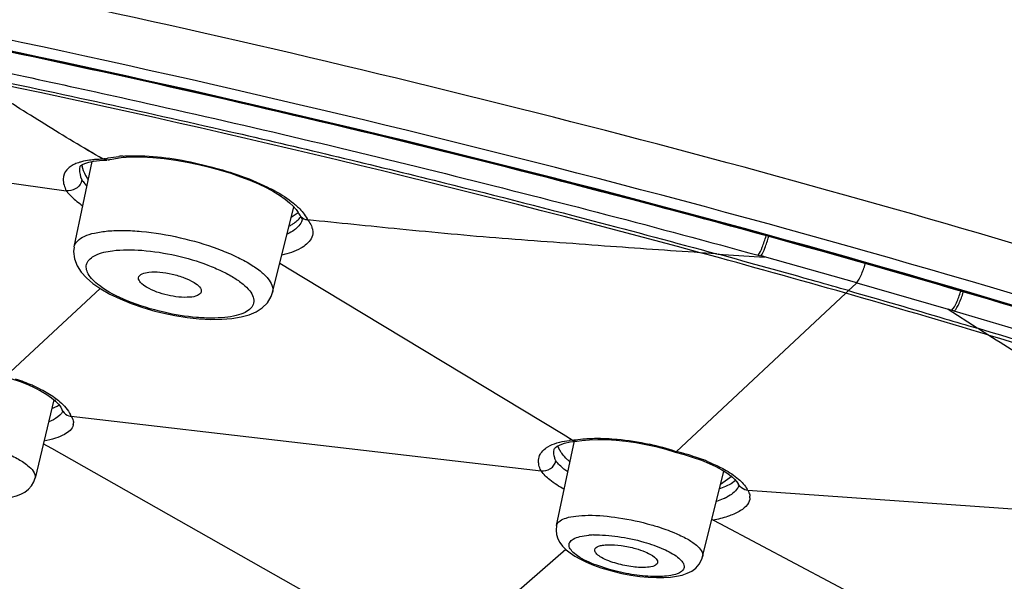
# Model space of a CAD drawing. Units: millimetres. Extents: x 72 to 14364, y -1404 to 2603.
# Drawn here: x 13206 to 13224, y 560 to 570 of the extents above; entities that cross this region are included whole.
import ezdxf

# ---------------------------------------------------------------- set-up
doc = ezdxf.new("R2010")
doc.units = ezdxf.units.MM
doc.header["$MEASUREMENT"] = 0

msp = doc.modelspace()

# ---------------------------------------------------------------- linework, layer by layer
for p, q in [((13198.885, 568.231), (13206.769, 567.135)), ((13207.314, 567.808), (13207.106, 567.93)), ((13206.915, 566.086), (13207.251, 567.681)), ((13207.188, 567.668), (13207.28, 567.687)), ((13207.28, 567.687), (13207.392, 567.7)), ((13207.385, 567.767), (13207.314, 567.808)), ((13207.385, 567.767), (13207.314, 567.808)), ((13207.456, 567.726), (13207.385, 567.767)), ((13207.456, 567.726), (13207.385, 567.767)), ((13207.392, 567.7), (13207.524, 567.707)), ((13207.487, 567.712), (13207.456, 567.726)), ((13207.524, 567.707), (13207.487, 567.712)), ((13207.551, 567.711), (13207.524, 567.707)), ((13207.583, 567.719), (13207.622, 567.728)), ((13207.622, 567.728), (13207.794, 567.755)), ((13207.794, 567.755), (13207.981, 567.769)), ((13206.82, 567.571), (13206.776, 567.528)), ((13207.021, 567.586), (13207.021, 567.585)), ((13206.769, 567.135), (13206.816, 567.078)), ((13206.811, 567.133), (13206.769, 567.135)), ((13210.641, 567.122), (13210.758, 567.051)), ((13210.943, 566.912), (13211.012, 566.847)), ((13210.626, 565.233), (13211.023, 566.833)), ((13211.102, 566.723), (13210.974, 566.637)), ((13211.14, 566.667), (13211.15, 566.653)), ((13211.179, 566.595), (13211.177, 566.589)), ((13211.178, 566.591), (13211.177, 566.589)), ((13211.372, 566.422), (13211.379, 566.361)), ((13218.928, 565.956), (13218.623, 565.977)), ((13218.928, 565.956), (13218.959, 565.948)), ((13218.959, 565.948), (13219.827, 565.896)), ((13219.706, 565.931), (13219.756, 565.918)), ((13221.548, 565.412), (13219.826, 565.9)), ((13211.206, 565.509), (13210.761, 565.778)), ((13211.206, 565.509), (13210.761, 565.778)), ((13216.059, 562.576), (13211.206, 565.509)), ((13207.404, 565.306), (13205.637, 563.669)), ((13221.395, 565.268), (13221.343, 565.219)), ((13221.456, 565.325), (13221.395, 565.268)), ((13221.547, 565.409), (13221.456, 565.325)), ((13221.548, 565.412), (13223.258, 564.92)), ((13221.344, 565.219), (13218.175, 562.257)), ((13208.423, 564.887), (13208.594, 564.845)), ((13223.798, 564.567), (13223.257, 564.917)), ((13223.373, 564.885), (13223.325, 564.9)), ((13208.594, 564.845), (13208.8, 564.803)), ((13223.827, 564.558), (13223.798, 564.567)), ((13223.827, 564.558), (13224.021, 564.436)), ((13223.827, 564.558), (13224.021, 564.436)), ((13206.05, 563.511), (13206.181, 563.452)), ((13206.181, 563.452), (13206.299, 563.39)), ((13206.534, 563.229), (13206.184, 561.762)), ((13206.566, 563.219), (13206.537, 563.2)), ((13206.496, 563.063), (13206.598, 563.11)), ((13206.527, 562.855), (13206.442, 562.817)), ((13206.861, 562.919), (13215.648, 561.896)), ((13206.861, 562.919), (13206.884, 562.875)), ((13216.231, 562.472), (13216.059, 562.576)), ((13216.231, 562.472), (13216.059, 562.576)), ((13216.41, 562.468), (13216.554, 562.481)), ((13216.554, 562.481), (13216.71, 562.486)), ((13206.496, 562.314), (13206.337, 562.403)), ((13206.496, 562.314), (13206.337, 562.403)), ((13212.193, 559.094), (13206.496, 562.314)), ((13215.891, 562.298), (13215.891, 562.302)), ((13215.915, 562.335), (13215.947, 562.359)), ((13215.936, 560.876), (13216.27, 562.461)), ((13216.022, 562.241), (13215.971, 562.327)), ((13216.19, 562.438), (13216.317, 562.455)), ((13216.317, 562.455), (13216.41, 562.468)), ((13218.152, 562.247), (13218.151, 562.247)), ((13218.152, 562.247), (13218.322, 562.203)), ((13218.322, 562.203), (13218.492, 562.151)), ((13218.492, 562.151), (13218.647, 562.096)), ((13218.915, 561.979), (13219.026, 561.919)), ((13206.185, 561.765), (13206.184, 561.762)), ((13218.668, 560.293), (13219.066, 561.894)), ((13219.222, 561.802), (13219.004, 561.646)), ((13219.098, 561.603), (13218.969, 561.556)), ((13219.199, 561.655), (13219.098, 561.603)), ((13219.285, 561.715), (13219.199, 561.655)), ((13219.51, 561.537), (13227.891, 560.947)), ((13215.936, 560.876), (13215.936, 560.879)), ((13218.863, 560.977), (13218.841, 560.992)), ((13218.995, 560.909), (13218.867, 560.977)), ((13218.995, 560.909), (13218.867, 560.977)), ((13221.872, 559.385), (13218.995, 560.909)), ((13216.111, 560.426), (13214.533, 559.059)), ((13216.651, 560.403), (13216.649, 560.422)), ((13216.627, 560.136), (13216.767, 560.086)), ((13216.923, 560.054), (13216.687, 560.132)), ((13216.767, 560.086), (13216.899, 560.046)), ((13217.157, 559.982), (13217.328, 559.95))]:
    msp.add_line(p, q)
for points in [[(13207.314, 567.808), (13207.243, 567.85), (13207.174, 567.89), (13207.106, 567.93)], [(13207.042, 567.609), (13207.071, 567.627), (13207.118, 567.647), (13207.188, 567.668)], [(13207.551, 567.711), (13207.561, 567.713), (13207.572, 567.716), (13207.582, 567.718)], [(13207.981, 567.769), (13208.18, 567.77), (13208.387, 567.76), (13208.6, 567.74), (13208.814, 567.71), (13209.029, 567.672), (13209.241, 567.628), (13209.449, 567.577), (13209.651, 567.522), (13209.845, 567.462), (13210.029, 567.398), (13210.201, 567.332), (13210.362, 567.263), (13210.509, 567.193), (13210.641, 567.122)], [(13207.021, 567.586), (13207.021, 567.587), (13207.022, 567.589), (13207.027, 567.595), (13207.042, 567.609)], [(13210.758, 567.051), (13210.859, 566.981), (13210.943, 566.912)], [(13211.012, 566.847), (13211.065, 566.785), (13211.103, 566.729), (13211.117, 566.702)], [(13211.15, 566.653), (13211.168, 566.626), (13211.176, 566.608), (13211.178, 566.597), (13211.178, 566.591)], [(13206.914, 566.083), (13206.905, 566.002), (13206.92, 565.862), (13206.97, 565.731), (13207.045, 565.614), (13207.144, 565.505), (13207.267, 565.401), (13207.413, 565.3), (13207.583, 565.203), (13207.773, 565.112), (13207.98, 565.028)], [(13208.8, 564.803), (13209.026, 564.767), (13209.254, 564.742), (13209.472, 564.73), (13209.677, 564.732), (13209.866, 564.747), (13210.037, 564.775), (13210.187, 564.817), (13210.318, 564.873), (13210.433, 564.946), (13210.53, 565.042), (13210.601, 565.16), (13210.625, 565.231)], [(13207.98, 565.028), (13208.2, 564.952), (13208.423, 564.887)], [(13205.748, 563.621), (13205.907, 563.567), (13206.05, 563.511)], [(13206.299, 563.39), (13206.402, 563.328), (13206.491, 563.265)], [(13206.491, 563.265), (13206.565, 563.203), (13206.623, 563.143)], [(13206.623, 563.143), (13206.664, 563.09), (13206.687, 563.047)], [(13216.71, 562.486), (13216.876, 562.484), (13217.051, 562.473), (13217.231, 562.455), (13217.416, 562.428), (13217.604, 562.393)], [(13215.891, 562.298), (13215.892, 562.306), (13215.9, 562.319), (13215.915, 562.335)], [(13215.947, 562.359), (13216.005, 562.388), (13216.087, 562.415), (13216.19, 562.438)], [(13217.604, 562.393), (13217.791, 562.351), (13217.977, 562.301), (13218.151, 562.247)], [(13218.647, 562.096), (13218.788, 562.039), (13218.915, 561.979)], [(13219.026, 561.919), (13219.122, 561.859), (13219.201, 561.799), (13219.264, 561.743)], [(13205.643, 561.388), (13205.745, 561.405), (13205.837, 561.429), (13205.92, 561.461), (13205.996, 561.503), (13206.063, 561.556), (13206.119, 561.62), (13206.161, 561.692), (13206.185, 561.765)], [(13219.264, 561.743), (13219.306, 561.693), (13219.33, 561.655)], [(13219.34, 561.637), (13219.344, 561.631), (13219.347, 561.626), (13219.347, 561.625)], [(13215.937, 560.879), (13215.927, 560.79), (13215.936, 560.709), (13215.961, 560.63), (13215.999, 560.557), (13216.05, 560.489), (13216.113, 560.424), (13216.188, 560.363), (13216.277, 560.303), (13216.382, 560.245)], [(13218.284, 559.95), (13218.378, 559.983), (13218.463, 560.026), (13218.539, 560.082), (13218.605, 560.156), (13218.654, 560.246), (13218.668, 560.292)], [(13216.382, 560.245), (13216.498, 560.189), (13216.627, 560.136)], [(13216.898, 560.046), (13216.989, 560.022), (13217.157, 559.982)], [(13217.328, 559.95), (13217.494, 559.926), (13217.652, 559.91), (13217.803, 559.903)], [(13217.803, 559.903), (13217.941, 559.903), (13218.067, 559.911)], [(13218.067, 559.911), (13218.18, 559.927), (13218.284, 559.95)]]:
    msp.add_lwpolyline(points)
for centre, radius, start, end in [((13157.687, 341.599), 232.505, 74.80646, 78.26148), ((13207.475, 565.738), 1.987, 95.1807, 96.3003), ((13207.489, 565.584), 2.142, 94.3399, 95.1841), ((13207.5, 565.443), 2.283, 93.543, 94.3403), ((13207.517, 565.156), 2.57, 91.3595, 93.516), ((13207.861, 566.163), 1.614, 103.2858, 104.5309), ((13208.006, 565.251), 2.539, 94.9052, 95.7921), ((13208.018, 565.112), 2.679, 94.0531, 94.9054), ((13207.705, 567.617), 0.703, 202.0593, 203.8435), ((13207.945, 567.874), 0.934, 212.4879, 214.5047), ((13210.024, 565.694), 1.564, 49.6707, 50.646), ((13211.29, 566.789), 0.194, 206.4034, 218.9034), ((13211.304, 566.808), 0.217, 253.0174, 264.0929), ((13210.718, 566.313), 0.629, 26.2836, 28.3194), ((13210.77, 566.774), 0.456, 311.7978, 316.1866), ((13211.072, 566.353), 0.308, 12.9402, 18.7814), ((13158.451, 344.624), 229.386, 74.08669, 74.79236), ((13219.131, 563.439), 2.557, 74.2224, 75.8314), ((13160.376, 351.733), 222.021, 73.3423, 74.06154), ((13222.594, 562.613), 2.401, 72.2592, 73.9302), ((13204.69, 560.113), 3.68, 69.4223, 72.1385), ((13204.846, 560.527), 3.237, 66.5938, 69.4246), ((13204.973, 560.825), 2.913, 65.1171, 66.5696), ((13206.322, 563.6), 0.563, 299.3952, 303.6335), ((13206.872, 563.121), 0.2, 201.9327, 212.3493), ((13206.888, 563.157), 0.239, 253.0909, 263.086), ((13206.435, 562.745), 0.459, 22.1333, 25.7441), ((13206.735, 562.794), 0.167, 347.906, 0.5759), ((13216.414, 560.482), 1.999, 95.2831, 96.885), ((13216.363, 562.509), 0.432, 199.5865, 205.0082), ((13216.571, 557.387), 5.127, 71.7748, 77.604), ((13216.576, 562.634), 0.68, 215.3364, 216.9024), ((13217.016, 557.463), 4.932, 74.1359, 76.4145), ((13217.156, 557.954), 4.422, 71.836, 74.1412), ((13217.319, 558.451), 3.899, 69.47, 71.8397), ((13217.453, 558.811), 3.515, 68.2298, 69.4497), ((13219.509, 561.74), 0.198, 205.5984, 211.3676), ((13219.132, 561.354), 0.419, 25.8578, 28.8442), ((13218.669, 562.27), 0.974, 295.7531, 297.7639), ((13219.348, 561.402), 0.205, 358.1455, 7.2836), ((13218.245, 564.184), 3.267, 280.9714, 281.4888), ((13216.674, 558.999), 1.701, 91.6094, 94.5362)]:
    msp.add_arc(centre, radius, start, end)
for points, knots in [([(13246.234, 558.234), (13243.62, 559.433), (13237.966, 561.749), (13228.912, 564.876), (13219.038, 567.761), (13208.72, 570.299), (13198.353, 572.388), (13188.332, 573.951), (13179.043, 574.932), (13173.125, 575.197), (13170.357, 575.197)], [0, 0, 0, 0, 0.110317, 0.234221, 0.367355, 0.504861, 0.641748, 0.772965, 0.893818, 1, 1, 1, 1]), ([(13231.836, 562.616), (13226.8, 564.335), (13216.372, 567.41), (13203.141, 570.371), (13192.513, 572.173), (13184.984, 573.159), (13178.003, 573.769), (13173.548, 573.928), (13171.446, 573.928)], [0, 0, 0, 0, 0.258917, 0.52837, 0.659179, 0.783255, 0.897728, 1, 1, 1, 1]), ([(13231.915, 562.845), (13227.946, 564.19), (13219.733, 566.677), (13207.191, 569.751), (13194.656, 572.142), (13186.352, 573.245), (13182.333, 573.632)], [0, 0, 0, 0, 0.247288, 0.506032, 0.761735, 1, 1, 1, 1]), ([(13182.304, 573.393), (13186.313, 573.02), (13194.607, 571.932), (13207.134, 569.554), (13219.672, 566.477), (13227.878, 563.982), (13231.839, 562.631)], [0, 0, 0, 0, 0.237809, 0.493702, 0.752799, 1, 1, 1, 1]), ([(13231.842, 562.641), (13227.884, 563.991), (13219.683, 566.484), (13207.155, 569.559), (13194.636, 571.938), (13186.346, 573.027), (13182.338, 573.402)], [0, 0, 0, 0, 0.247179, 0.506236, 0.762118, 1, 1, 1, 1]), ([(13204.437, 569.601), (13205.721, 569.333), (13207.967, 568.846), (13211.168, 568.115), (13214.979, 567.186), (13217.822, 566.448), (13219.705, 565.929)], [0, 0, 0, 0, 0.250655, 0.438997, 0.627015, 1, 1, 1, 1]), ([(13204.843, 569.333), (13206.504, 568.985), (13209.445, 568.346), (13213.364, 567.41), (13216.4, 566.638), (13218.157, 566.165), (13218.928, 565.956)], [0, 0, 0, 0, 0.351355, 0.623285, 0.834459, 1, 1, 1, 1]), ([(13207.106, 567.93), (13206.744, 568.142), (13206.041, 568.584), (13205.337, 569.023), (13204.989, 569.241)], [0, 0, 0, 0, 0.505325, 1, 1, 1, 1]), ([(13206.926, 567.633), (13206.916, 567.629), (13206.879, 567.611), (13206.843, 567.589), (13206.82, 567.571)], [0, 0, 0, 0, 0.26674, 1, 1, 1, 1]), ([(13207.053, 567.677), (13207.042, 567.674), (13206.999, 567.662), (13206.956, 567.647), (13206.926, 567.633)], [0, 0, 0, 0, 0.265427, 1, 1, 1, 1]), ([(13207.257, 567.713), (13207.239, 567.711), (13207.17, 567.702), (13207.102, 567.689), (13207.053, 567.677)], [0, 0, 0, 0, 0.267287, 1, 1, 1, 1]), ([(13207.49, 567.734), (13207.511, 567.739), (13207.597, 567.758), (13207.684, 567.77), (13207.75, 567.777)], [0, 0, 0, 0, 0.242052, 1, 1, 1, 1]), ([(13207.829, 567.783), (13207.856, 567.785), (13207.967, 567.792), (13208.078, 567.792), (13208.162, 567.789)], [0, 0, 0, 0, 0.242617, 1, 1, 1, 1]), ([(13208.162, 567.789), (13208.578, 567.777), (13209.389, 567.637), (13210.17, 567.38), (13210.53, 567.204)], [0, 0, 0, 0, 0.509139, 1, 1, 1, 1]), ([(13206.776, 567.528), (13206.735, 567.481), (13206.686, 567.339), (13206.735, 567.203), (13206.769, 567.135)], [0, 0, 0, 0, 0.448879, 1, 1, 1, 1]), ([(13207.021, 567.585), (13207.018, 567.568), (13207.009, 567.489), (13207.03, 567.409), (13207.053, 567.353)], [0, 0, 0, 0, 0.224633, 1, 1, 1, 1]), ([(13207.058, 567.621), (13207.061, 567.6), (13207.08, 567.513), (13207.12, 567.431), (13207.157, 567.373)], [0, 0, 0, 0, 0.231548, 1, 1, 1, 1]), ([(13207.061, 567.332), (13207.048, 567.278), (13206.981, 567.177), (13206.868, 567.135), (13206.811, 567.133)], [0, 0, 0, 0, 0.495468, 1, 1, 1, 1]), ([(13207.061, 567.332), (13207.068, 567.324), (13207.097, 567.288), (13207.129, 567.254), (13207.156, 567.229)], [0, 0, 0, 0, 0.224444, 1, 1, 1, 1]), ([(13206.816, 567.078), (13206.832, 567.06), (13206.913, 566.979), (13207.003, 566.907), (13207.076, 566.853)], [0, 0, 0, 0, 0.212353, 1, 1, 1, 1]), ([(13210.53, 567.204), (13210.577, 567.181), (13210.746, 567.094), (13210.909, 566.992), (13211.016, 566.904)], [0, 0, 0, 0, 0.271709, 1, 1, 1, 1]), ([(13211.036, 566.887), (13211.062, 566.865), (13211.151, 566.784), (13211.23, 566.689), (13211.272, 566.611)], [0, 0, 0, 0, 0.273003, 1, 1, 1, 1]), ([(13210.943, 566.477), (13210.965, 566.489), (13211.042, 566.537), (13211.112, 566.598), (13211.152, 566.65)], [0, 0, 0, 0, 0.271991, 1, 1, 1, 1]), ([(13211.177, 566.589), (13211.174, 566.578), (13211.157, 566.529), (13211.126, 566.487), (13211.099, 566.458)], [0, 0, 0, 0, 0.235245, 1, 1, 1, 1]), ([(13218.622, 565.977), (13218.027, 566.017), (13217.112, 566.081), (13215.878, 566.173), (13214.6, 566.263), (13213.069, 566.41), (13211.856, 566.532), (13211.282, 566.591)], [0, 0, 0, 0, 0.243173, 0.373371, 0.503881, 0.76482, 1, 1, 1, 1]), ([(13211.283, 566.592), (13211.292, 566.58), (13211.324, 566.537), (13211.351, 566.49), (13211.363, 566.453)], [0, 0, 0, 0, 0.272889, 1, 1, 1, 1]), ([(13206.915, 566.086), (13206.934, 566.175), (13207.082, 566.289), (13207.31, 566.353), (13207.561, 566.39), (13207.855, 566.397), (13208.308, 566.371), (13208.659, 566.312), (13208.896, 566.258)], [0, 0, 0, 0, 0.130121, 0.227434, 0.348335, 0.490601, 0.650215, 1, 1, 1, 1]), ([(13211.074, 566.434), (13211.062, 566.423), (13211.007, 566.379), (13210.946, 566.345), (13210.896, 566.322)], [0, 0, 0, 0, 0.226706, 1, 1, 1, 1]), ([(13208.896, 566.258), (13209.136, 566.203), (13209.481, 566.103), (13209.906, 565.928), (13210.17, 565.792), (13210.383, 565.649), (13210.562, 565.49), (13210.648, 565.322), (13210.626, 565.233)], [0, 0, 0, 0, 0.349718, 0.50949, 0.651876, 0.772938, 0.870262, 1, 1, 1, 1]), ([(13211.346, 566.238), (13211.303, 566.161), (13211.125, 566.023), (13210.922, 565.959), (13210.8, 565.93)], [0, 0, 0, 0, 0.412329, 1, 1, 1, 1]), ([(13219.706, 565.931), (13219.738, 565.976), (13219.792, 566.096), (13219.834, 566.219), (13219.854, 566.292)], [0, 0, 0, 0, 0.421574, 1, 1, 1, 1]), ([(13219.756, 565.918), (13219.788, 565.963), (13219.842, 566.083), (13219.883, 566.206), (13219.904, 566.278)], [0, 0, 0, 0, 0.422172, 1, 1, 1, 1]), ([(13207.388, 565.362), (13207.343, 565.396), (13207.266, 565.461), (13207.18, 565.569), (13207.136, 565.676), (13207.15, 565.823), (13207.342, 565.966), (13207.521, 565.999), (13207.632, 566.014)], [0, 0, 0, 0, 0.158285, 0.286701, 0.389518, 0.478552, 0.684143, 1, 1, 1, 1]), ([(13207.632, 566.014), (13207.813, 566.038), (13208.216, 566.034), (13208.611, 565.971), (13208.821, 565.923)], [0, 0, 0, 0, 0.459184, 1, 1, 1, 1]), ([(13208.821, 565.923), (13209.022, 565.878), (13209.312, 565.792), (13209.667, 565.642), (13209.889, 565.524), (13210.067, 565.402), (13210.195, 565.279), (13210.271, 565.158), (13210.284, 565.033), (13210.221, 564.926), (13210.101, 564.849), (13209.935, 564.793), (13209.724, 564.76), (13209.475, 564.75), (13209.093, 564.769), (13208.797, 564.817), (13208.597, 564.863)], [0, 0, 0, 0, 0.173068, 0.252299, 0.323134, 0.383707, 0.432911, 0.471251, 0.50207, 0.532692, 0.570552, 0.619157, 0.679061, 0.749274, 0.827898, 1, 1, 1, 1]), ([(13221.395, 565.268), (13221.194, 565.325), (13220.383, 565.555), (13219.57, 565.78), (13218.959, 565.948)], [0, 0, 0, 0, 0.248111, 1, 1, 1, 1]), ([(13208.12, 565.505), (13208.127, 565.579), (13208.324, 565.624), (13208.522, 565.616), (13208.671, 565.594), (13208.748, 565.577)], [0, 0, 0, 0, 0.335947, 0.642823, 1, 1, 1, 1]), ([(13221.548, 565.412), (13221.583, 565.455), (13221.643, 565.574), (13221.687, 565.697), (13221.708, 565.77)], [0, 0, 0, 0, 0.421295, 1, 1, 1, 1]), ([(13208.665, 565.183), (13208.528, 565.214), (13208.344, 565.277), (13208.163, 565.398), (13208.117, 565.475), (13208.12, 565.505)], [0, 0, 0, 0, 0.638724, 0.860916, 1, 1, 1, 1]), ([(13208.748, 565.577), (13208.825, 565.559), (13208.971, 565.514), (13209.155, 565.434), (13209.314, 565.307), (13209.288, 565.237)], [0, 0, 0, 0, 0.356705, 0.663916, 1, 1, 1, 1]), ([(13208.597, 564.863), (13208.362, 564.916), (13207.942, 565.045), (13207.545, 565.243), (13207.388, 565.362)], [0, 0, 0, 0, 0.550799, 1, 1, 1, 1]), ([(13209.288, 565.237), (13209.278, 565.208), (13209.204, 565.16), (13208.991, 565.129), (13208.8, 565.152), (13208.665, 565.183)], [0, 0, 0, 0, 0.13926, 0.361114, 1, 1, 1, 1]), ([(13221.395, 565.268), (13221.997, 565.096), (13222.798, 564.862), (13223.598, 564.626), (13223.798, 564.567)], [0, 0, 0, 0, 0.750596, 1, 1, 1, 1]), ([(13223.325, 564.9), (13223.363, 564.941), (13223.426, 565.059), (13223.472, 565.181), (13223.493, 565.253)], [0, 0, 0, 0, 0.426411, 1, 1, 1, 1]), ([(13223.373, 564.885), (13223.411, 564.926), (13223.475, 565.044), (13223.52, 565.167), (13223.542, 565.239)], [0, 0, 0, 0, 0.425896, 1, 1, 1, 1]), ([(13237.014, 560.305), (13235.947, 560.71), (13234.047, 561.407), (13231.283, 562.377), (13227.811, 563.527), (13225.163, 564.354), (13223.372, 564.883)], [0, 0, 0, 0, 0.237707, 0.421814, 0.610711, 1, 1, 1, 1]), ([(13236.39, 560.331), (13235, 560.856), (13232.479, 561.778), (13229.023, 562.943), (13226.228, 563.834), (13224.567, 564.336), (13223.827, 564.558)], [0, 0, 0, 0, 0.336146, 0.607527, 0.825132, 1, 1, 1, 1]), ([(13224.019, 564.437), (13225.086, 564.118), (13229.171, 562.859), (13233.215, 561.463), (13236.171, 560.343)], [0, 0, 0, 0, 0.260548, 1, 1, 1, 1]), ([(13224.02, 564.437), (13224.39, 564.204), (13224.96, 563.848), (13225.732, 563.372), (13226.527, 562.877), (13227.502, 562.31), (13228.277, 561.868), (13228.647, 561.658)], [0, 0, 0, 0, 0.243151, 0.373421, 0.503992, 0.763752, 1, 1, 1, 1]), ([(13206.199, 563.468), (13206.231, 563.453), (13206.351, 563.395), (13206.466, 563.327), (13206.545, 563.271)], [0, 0, 0, 0, 0.267858, 1, 1, 1, 1]), ([(13206.545, 563.271), (13206.58, 563.246), (13206.698, 563.155), (13206.803, 563.04), (13206.848, 562.945)], [0, 0, 0, 0, 0.291679, 1, 1, 1, 1]), ([(13206.702, 563.018), (13206.696, 563.002), (13206.656, 562.931), (13206.584, 562.884), (13206.527, 562.855)], [0, 0, 0, 0, 0.207265, 1, 1, 1, 1]), ([(13206.899, 562.759), (13206.882, 562.68), (13206.754, 562.577), (13206.556, 562.5), (13206.423, 562.467), (13206.349, 562.452)], [0, 0, 0, 0, 0.37436, 0.654584, 1, 1, 1, 1]), ([(13216.231, 562.472), (13216.25, 562.475), (13216.332, 562.488), (13216.414, 562.496), (13216.476, 562.5)], [0, 0, 0, 0, 0.238679, 1, 1, 1, 1]), ([(13216.476, 562.5), (13216.508, 562.502), (13216.64, 562.509), (13216.772, 562.508), (13216.873, 562.503)], [0, 0, 0, 0, 0.23882, 1, 1, 1, 1]), ([(13216.873, 562.503), (13216.938, 562.5), (13217.206, 562.481), (13217.472, 562.439), (13217.672, 562.395)], [0, 0, 0, 0, 0.240936, 1, 1, 1, 1]), ([(13215.62, 562.183), (13215.625, 562.196), (13215.652, 562.249), (13215.695, 562.292), (13215.731, 562.319)], [0, 0, 0, 0, 0.235813, 1, 1, 1, 1]), ([(13215.731, 562.319), (13215.745, 562.33), (13215.81, 562.373), (13215.883, 562.402), (13215.941, 562.42)], [0, 0, 0, 0, 0.225072, 1, 1, 1, 1]), ([(13215.924, 562.085), (13215.915, 562.103), (13215.889, 562.171), (13215.881, 562.246), (13215.891, 562.298)], [0, 0, 0, 0, 0.275793, 1, 1, 1, 1]), ([(13215.941, 562.42), (13215.959, 562.425), (13216.036, 562.446), (13216.114, 562.459), (13216.175, 562.467)], [0, 0, 0, 0, 0.232254, 1, 1, 1, 1]), ([(13205.586, 562.256), (13205.676, 562.219), (13205.839, 562.141), (13206.053, 562.008), (13206.203, 561.854), (13206.185, 561.765)], [0, 0, 0, 0, 0.366577, 0.660048, 1, 1, 1, 1]), ([(13215.602, 562.034), (13215.6, 562.047), (13215.596, 562.097), (13215.605, 562.149), (13215.62, 562.183)], [0, 0, 0, 0, 0.26027, 1, 1, 1, 1]), ([(13216.186, 562.068), (13216.171, 562.081), (13216.116, 562.129), (13216.065, 562.183), (13216.033, 562.226)], [0, 0, 0, 0, 0.269642, 1, 1, 1, 1]), ([(13215.648, 561.896), (13215.642, 561.907), (13215.621, 561.951), (13215.607, 561.999), (13215.602, 562.034)], [0, 0, 0, 0, 0.267701, 1, 1, 1, 1]), ([(13215.648, 561.897), (13215.707, 561.89), (13215.834, 561.921), (13215.91, 562.028), (13215.924, 562.085)], [0, 0, 0, 0, 0.502963, 1, 1, 1, 1]), ([(13216.147, 561.878), (13216.122, 561.895), (13216.041, 561.956), (13215.965, 562.026), (13215.924, 562.085)], [0, 0, 0, 0, 0.29418, 1, 1, 1, 1]), ([(13218.756, 562.075), (13218.785, 562.063), (13218.893, 562.018), (13218.999, 561.967), (13219.074, 561.925)], [0, 0, 0, 0, 0.263958, 1, 1, 1, 1]), ([(13219.074, 561.925), (13219.168, 561.873), (13219.327, 561.77), (13219.46, 561.628), (13219.499, 561.556)], [0, 0, 0, 0, 0.567453, 1, 1, 1, 1]), ([(13216.078, 561.552), (13215.986, 561.606), (13215.83, 561.705), (13215.692, 561.832), (13215.648, 561.896)], [0, 0, 0, 0, 0.579406, 1, 1, 1, 1]), ([(13219.348, 561.637), (13219.342, 561.615), (13219.297, 561.514), (13219.2, 561.449), (13219.123, 561.408)], [0, 0, 0, 0, 0.205126, 1, 1, 1, 1]), ([(13219.511, 561.534), (13219.493, 561.535), (13219.427, 561.549), (13219.366, 561.594), (13219.34, 561.637)], [0, 0, 0, 0, 0.258145, 1, 1, 1, 1]), ([(13219.553, 561.395), (13219.551, 561.35), (13219.508, 561.249), (13219.364, 561.138), (13219.154, 561.045), (13218.988, 561.002), (13218.896, 560.983)], [0, 0, 0, 0, 0.164831, 0.376063, 0.654225, 1, 1, 1, 1]), ([(13219.093, 561.393), (13219.08, 561.387), (13219.025, 561.362), (13218.969, 561.341), (13218.925, 561.327)], [0, 0, 0, 0, 0.234589, 1, 1, 1, 1]), ([(13219.51, 561.537), (13219.515, 561.528), (13219.535, 561.494), (13219.548, 561.456), (13219.551, 561.428)], [0, 0, 0, 0, 0.268995, 1, 1, 1, 1]), ([(13215.937, 560.879), (13215.953, 560.951), (13216.106, 561.025), (13216.308, 561.059), (13216.642, 561.077), (13217.116, 561.031), (13217.508, 560.947), (13217.708, 560.89)], [0, 0, 0, 0, 0.12145, 0.22239, 0.349256, 0.660126, 1, 1, 1, 1]), ([(13217.708, 560.89), (13217.747, 560.879), (13217.892, 560.835), (13218.036, 560.784), (13218.139, 560.74)], [0, 0, 0, 0, 0.261868, 1, 1, 1, 1]), ([(13216.687, 560.132), (13216.562, 560.178), (13216.395, 560.252), (13216.229, 560.385), (13216.164, 560.474), (13216.173, 560.572), (13216.258, 560.637), (13216.382, 560.677), (13216.483, 560.691), (13216.54, 560.695)], [0, 0, 0, 0, 0.359264, 0.485723, 0.575671, 0.64503, 0.727818, 0.845055, 1, 1, 1, 1]), ([(13216.627, 560.7), (13216.778, 560.704), (13217.097, 560.679), (13217.409, 560.613), (13217.568, 560.568)], [0, 0, 0, 0, 0.476888, 1, 1, 1, 1]), ([(13218.139, 560.74), (13218.221, 560.706), (13218.367, 560.636), (13218.559, 560.516), (13218.688, 560.372), (13218.668, 560.293)], [0, 0, 0, 0, 0.368715, 0.660595, 1, 1, 1, 1]), ([(13216.649, 560.422), (13216.653, 560.454), (13216.716, 560.493), (13216.803, 560.511), (13216.947, 560.523), (13217.155, 560.505), (13217.326, 560.47), (13217.414, 560.445)], [0, 0, 0, 0, 0.120914, 0.220669, 0.346743, 0.658052, 1, 1, 1, 1]), ([(13217.568, 560.568), (13217.694, 560.532), (13217.913, 560.456), (13218.154, 560.33), (13218.276, 560.22), (13218.323, 560.146), (13218.323, 560.068), (13218.268, 560.008), (13218.181, 559.966), (13218.061, 559.937), (13217.911, 559.922), (13217.666, 559.92), (13217.331, 559.955), (13217.06, 560.015), (13216.923, 560.054)], [0, 0, 0, 0, 0.163496, 0.289944, 0.335319, 0.369192, 0.396209, 0.42566, 0.464847, 0.516196, 0.57942, 0.653033, 0.821801, 1, 1, 1, 1]), ([(13217.062, 560.165), (13216.963, 560.193), (13216.83, 560.241), (13216.695, 560.33), (13216.656, 560.38), (13216.651, 560.403)], [0, 0, 0, 0, 0.632944, 0.853996, 1, 1, 1, 1]), ([(13217.414, 560.445), (13217.474, 560.428), (13217.585, 560.389), (13217.724, 560.323), (13217.84, 560.231), (13217.824, 560.178)], [0, 0, 0, 0, 0.368566, 0.671929, 1, 1, 1, 1]), ([(13217.635, 560.096), (13217.546, 560.088), (13217.351, 560.098), (13217.161, 560.136), (13217.062, 560.165)], [0, 0, 0, 0, 0.465136, 1, 1, 1, 1]), ([(13217.824, 560.178), (13217.816, 560.153), (13217.748, 560.109), (13217.68, 560.1), (13217.635, 560.096)], [0, 0, 0, 0, 0.372765, 1, 1, 1, 1])]:
    msp.add_open_spline(points, degree=3, knots=knots)
for points in [[(13211.14, 566.667), (13211.165, 566.635), (13211.202, 566.612), (13211.241, 566.6)], [(13211.379, 566.361), (13211.378, 566.318), (13211.366, 566.275), (13211.346, 566.238)], [(13206.704, 563.014), (13206.729, 562.974), (13206.773, 562.942), (13206.819, 562.928)], [(13206.884, 562.875), (13206.895, 562.85), (13206.902, 562.823), (13206.903, 562.796)], [(13216.228, 562.472), (13216.251, 562.458), (13216.28, 562.451), (13216.307, 562.453)], [(13218.177, 562.256), (13218.171, 562.25), (13218.161, 562.245), (13218.153, 562.247)]]:
    msp.add_open_spline(points, degree=3)

doc.saveas('drawing.dxf')
